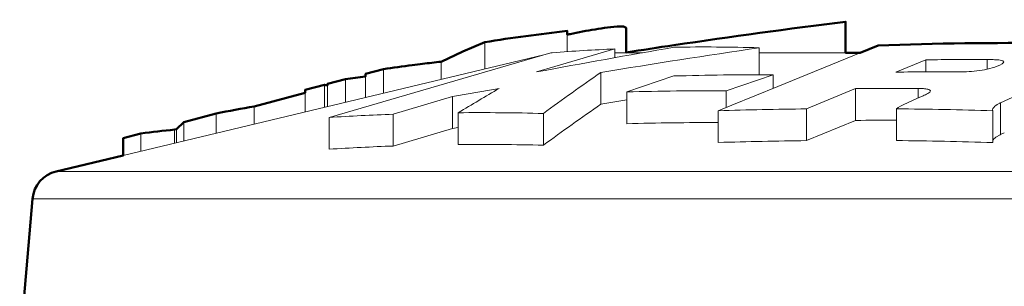
# Model space of a CAD drawing. Extents: x 0 to 29, y 0 to 28.5.
# Drawn here: x 8.9 to 9.5, y 20.5 to 20.7 of the extents above; entities that cross this region are included whole.
import ezdxf

# ---------------------------------------------------------------- set-up
doc = ezdxf.new("R2010")
doc.units = 0
doc.header["$LTSCALE"] = 4
doc.header["$MEASUREMENT"] = 0
doc.layers.add('G-DETL-LINE-FINE', color=30, linetype='Continuous', lineweight=18)
doc.layers.add('G-DETL-LINE-WIDE', color=2, linetype='Continuous', lineweight=50)

msp = doc.modelspace()

# ---------------------------------------------------------------- linework, layer by layer
at = {"layer": 'G-DETL-LINE-FINE'}
for points in [[(9.24841, 20.70248), (9.24841, 20.69143)], [(9.19478, 20.69759), (9.19478, 20.68021)], [(9.23329, 20.6894), (8.95976, 20.62408)], [(9.22584, 20.68724), (9.23778, 20.69071)], [(9.23872, 20.69078), (9.23778, 20.69071)], [(9.24041, 20.68176), (9.27935, 20.69321)], [(9.27935, 20.69321), (9.27935, 20.68751)], [(9.29738, 20.6907), (9.27935, 20.6907)], [(9.28673, 20.6907), (9.28673, 20.69091), (9.28673, 20.6907)], [(9.37312, 20.69394), (9.37312, 20.67638)], [(9.42938, 20.6907), (9.37312, 20.6907)], [(9.38538, 20.6689), (9.43891, 20.6907)], [(9.09358, 20.6487), (9.22584, 20.68724)], [(9.16644, 20.6849), (9.16644, 20.67344)], [(9.46216, 20.67815), (9.48167, 20.68614)], [(9.48167, 20.68614), (9.48167, 20.67831), (9.48167, 20.68614)], [(9.50281, 20.67832), (9.50452, 20.67832), (9.50623, 20.67835), (9.50793, 20.6784), (9.50964, 20.67847), (9.51134, 20.67858), (9.51305, 20.67871), (9.51475, 20.67889), (9.51644, 20.67911), (9.51813, 20.67937), (9.51981, 20.67968), (9.52148, 20.68003), (9.52314, 20.68044), (9.52478, 20.68091), (9.5264, 20.68144), (9.528, 20.68204), (9.52957, 20.68271), (9.53109, 20.6835), (9.53222, 20.6847)], [(9.52151, 20.68632), (9.52151, 20.68008)], [(9.53222, 20.6847), (9.53165, 20.68539), (9.53078, 20.68571), (9.52987, 20.6859), (9.52895, 20.68602), (9.52802, 20.68611), (9.52709, 20.68618), (9.52616, 20.68623), (9.52523, 20.68627), (9.5243, 20.68629), (9.52337, 20.68631), (9.52244, 20.68632), (9.52151, 20.68632)], [(9.12894, 20.68007), (9.12894, 20.66448)], [(9.22846, 20.67825), (9.24041, 20.68176)], [(9.27035, 20.67796), (9.27035, 20.65732)], [(9.38232, 20.67641), (9.35173, 20.66602)], [(9.38232, 20.67641), (9.38232, 20.66766)], [(9.09066, 20.66998), (9.09066, 20.65534)], [(9.10417, 20.67355), (9.10417, 20.65857)], [(9.11727, 20.67534), (9.11727, 20.6617)], [(9.28717, 20.66527), (9.31776, 20.67563)], [(9.07808, 20.66477), (9.07808, 20.65234)], [(9.09249, 20.66948), (9.09249, 20.65578)], [(9.28717, 20.66527), (9.28717, 20.64464)], [(9.35173, 20.66602), (9.35173, 20.65519), (9.35173, 20.66602)], [(9.35552, 20.65673), (9.38538, 20.6689)], [(9.4039, 20.65428), (9.43594, 20.66741)], [(9.43594, 20.66741), (9.43594, 20.64677)], [(9.47659, 20.66757), (9.47659, 20.66133), (9.47659, 20.66757)], [(9.48451, 20.66593), (9.48413, 20.66649), (9.48351, 20.6668), (9.48284, 20.667), (9.48216, 20.66715), (9.48147, 20.66726), (9.48077, 20.66735), (9.48008, 20.66742), (9.47938, 20.66748), (9.47869, 20.66752), (9.47799, 20.66755), (9.47729, 20.66756), (9.47659, 20.66757)], [(9.47905, 20.66241), (9.47981, 20.66275), (9.48056, 20.6631), (9.48131, 20.66346), (9.48205, 20.66384), (9.48278, 20.66424), (9.48347, 20.66469), (9.48412, 20.66522), (9.48451, 20.66593)], [(9.55045, 20.6676), (9.53017, 20.65826)], [(9.13515, 20.65079), (9.17393, 20.66221)], [(9.17393, 20.66221), (9.17393, 20.64157), (9.17393, 20.66221)], [(9.28717, 20.66005), (9.27035, 20.65732)], [(9.46244, 20.65432), (9.46366, 20.65527), (9.46499, 20.65604), (9.46636, 20.65676), (9.46775, 20.65744), (9.46915, 20.65809), (9.47055, 20.65872), (9.47197, 20.65934), (9.47339, 20.65995), (9.47481, 20.66056), (9.47623, 20.66117), (9.47764, 20.66178), (9.47905, 20.66241)], [(9.52959, 20.65798), (9.52875, 20.65753), (9.52793, 20.65705), (9.52714, 20.65652), (9.5264, 20.65593), (9.52573, 20.65526), (9.5252, 20.65447), (9.52497, 20.65355)], [(9.53017, 20.65826), (9.53017, 20.63762), (9.53017, 20.65826)], [(9.02022, 20.65132), (9.02022, 20.63852)], [(9.04498, 20.65592), (9.04498, 20.64443)], [(9.13515, 20.65079), (9.13515, 20.63015)], [(9.17762, 20.65177), (9.17762, 20.63114)], [(9.23291, 20.65129), (9.23291, 20.63065)], [(9.34658, 20.65309), (9.35552, 20.65673)], [(9.34658, 20.65309), (9.34658, 20.63245), (9.34658, 20.65309)], [(9.4039, 20.65428), (9.4039, 20.63364)], [(9.46244, 20.65432), (9.46244, 20.63368)], [(9.52498, 20.65356), (9.52505, 20.65305)], [(9.52505, 20.65305), (9.52505, 20.63242)], [(8.99916, 20.64572), (8.99916, 20.63349)], [(9.09358, 20.6487), (9.09358, 20.62807)], [(9.4039, 20.63364), (9.43594, 20.64677)], [(8.97131, 20.6383), (8.97131, 20.62684)], [(8.99317, 20.64081), (8.99317, 20.63206)], [(8.99444, 20.64116), (8.99444, 20.63237)], [(9.13515, 20.63015), (9.17393, 20.64157)], [(9.17762, 20.64222), (9.17393, 20.64157)], [(9.53258, 20.63873), (9.53017, 20.63762)], [(9.52502, 20.63335), (9.52534, 20.63409), (9.52583, 20.63473), (9.5264, 20.63529), (9.52703, 20.6358)], [(9.52703, 20.6358), (9.52987, 20.63747)], [(8.91617, 20.61367), (11.16716, 20.61367)], [(8.90084, 20.5959), (11.1825, 20.5959)]]:
    msp.add_lwpolyline(points, dxfattribs=at)
for points in [[(9.31798, 20.69435, 0.00265), (9.22846, 20.67825)], [(9.27935, 20.69321, 0.007722), (9.23872, 20.69078)], [(9.37312, 20.69394, 0.004229), (9.27035, 20.67796)], [(9.37312, 20.69394, 0.010817), (9.31798, 20.69435)], [(9.52151, 20.68632, 0.003963), (9.48167, 20.68614)], [(9.27035, 20.67796, 0.007432), (9.23291, 20.65129)], [(9.38232, 20.67641, 0.008011), (9.31776, 20.67563)], [(9.50281, 20.67832, 0.0039), (9.46216, 20.67815)], [(9.2042, 20.66756, 0.00088), (9.17393, 20.66221)], [(9.2042, 20.66756, 0.004325), (9.17762, 20.65177)], [(9.35173, 20.66602, 0.007662), (9.28717, 20.66527)], [(9.47659, 20.66757, 0.003721), (9.43594, 20.66741)], [(9.27035, 20.65732, 0.007432), (9.23291, 20.63065)], [(9.53017, 20.65826, 0.005846), (9.52959, 20.65798)], [(9.13515, 20.65079, 0.006627), (9.09358, 20.6487)], [(9.23291, 20.65129, 0.009006), (9.17762, 20.65177)], [(9.4039, 20.65428, 0.004939), (9.34658, 20.65309)], [(9.52505, 20.65305, 0.005382), (9.46244, 20.65432)], [(9.34658, 20.6454, 0.007049), (9.28717, 20.64464)], [(9.46244, 20.64694, 0.002425), (9.43594, 20.64677)], [(9.4039, 20.63364, 0.004939), (9.34658, 20.63245)], [(9.52505, 20.63242, 0.005382), (9.46244, 20.63368)], [(9.53017, 20.63762, 0.003045), (9.52987, 20.63747)], [(9.13515, 20.63015, 0.006627), (9.09358, 20.62807)], [(9.23291, 20.63065, 0.009006), (9.17762, 20.63114)]]:
    msp.add_lwpolyline(points, format="xyb", dxfattribs=at)
at = {"layer": 'G-DETL-LINE-WIDE'}
msp.add_lwpolyline([(8.89245, 20.5), (8.90084, 20.5959, -0.322842), (8.91617, 20.61367), (8.95976, 20.62408), (8.95976, 20.63521), (8.97131, 20.6383, -0.004306), (8.99317, 20.64081), (8.99444, 20.64116), (8.99916, 20.64572), (9.02022, 20.65132, -0.001256), (9.04498, 20.65592), (9.07808, 20.66477), (9.07808, 20.66665), (9.09066, 20.66998, -0.008584), (9.09249, 20.66948), (9.09249, 20.67046), (9.09835, 20.67201), (9.10417, 20.67355, -0.002886), (9.11727, 20.67534), (9.11727, 20.677), (9.12894, 20.68007, -0.004271), (9.14768, 20.68265, -0.001575), (9.15439, 20.68349, -0.002873), (9.16644, 20.6849), (9.18049, 20.69152), (9.19478, 20.69759, -0.013275), (9.24841, 20.70486), (9.24841, 20.70248), (9.24894, 20.7026, -0.000601), (9.25029, 20.70288), (9.25231, 20.70329), (9.25433, 20.70369), (9.25636, 20.70409), (9.25839, 20.70448), (9.26042, 20.70486), (9.26245, 20.70522), (9.26448, 20.70558), (9.26652, 20.70593), (9.26855, 20.70626), (9.27059, 20.70657), (9.27264, 20.70687), (9.27468, 20.70714), (9.27673, 20.70739), (9.27878, 20.7076), (9.28084, 20.70776), (9.28291, 20.70784), (9.28497, 20.70777), (9.28673, 20.70697), (9.28673, 20.69091, -0.001526), (9.31779, 20.69563, -0.006278), (9.42938, 20.71084), (9.42938, 20.6907), (9.43891, 20.6907), (9.45056, 20.69544, -0.011755), (9.5633, 20.69696)], format="xyb", dxfattribs=at)

doc.saveas('drawing.dxf')
